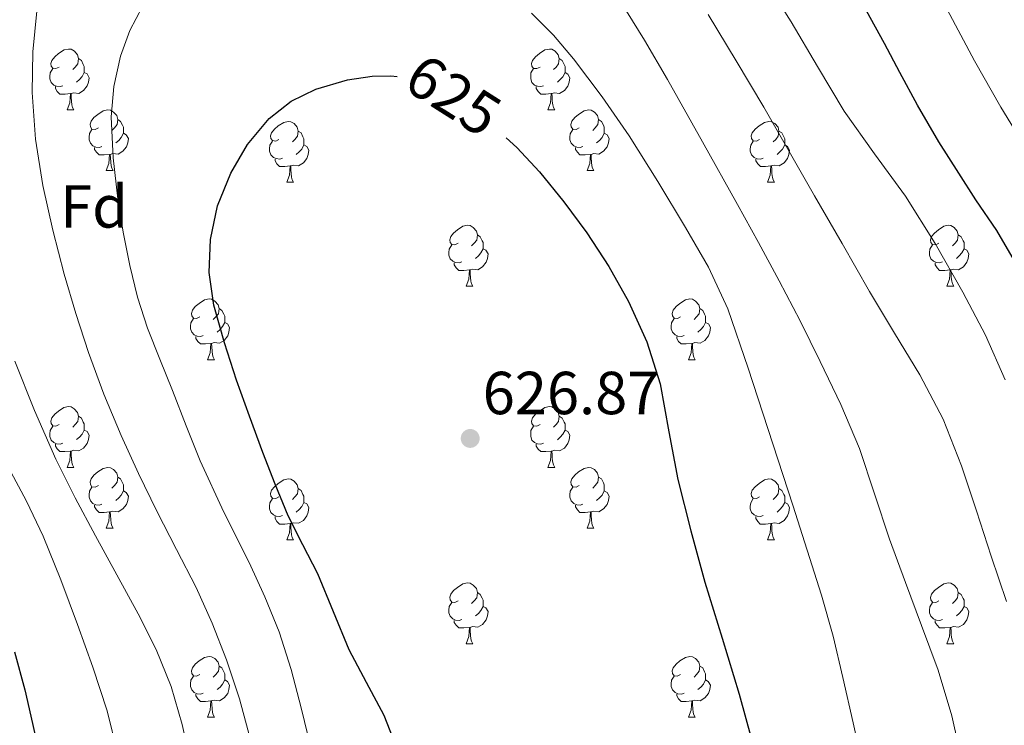
# Model space of a CAD drawing. Units: metres. Extents: x 585688 to 590181, y 4760964 to 4763991.
# Drawn here: x 586982 to 587144, y 4763264 to 4763380 of the extents above; entities that cross this region are included whole.
import ezdxf
from ezdxf.enums import TextEntityAlignment as Align

# ---------------------------------------------------------------- set-up
doc = ezdxf.new("R2010")
doc.units = ezdxf.units.M
doc.header["$MEASUREMENT"] = 0
for name, color, linetype, lineweight in [('Nivel 36', 7, 'Continuous', 0), ('Nivel 37', 7, 'Continuous', 0), ('Nivel 4', 7, 'Continuous', 0), ('Nivel 41', 7, 'Continuous', 0), ('Nivel 5', 7, 'Continuous', 0), ('Nivel 61', 7, 'Continuous', 0), ('Nivel 7', 7, 'Continuous', 0)]:
    doc.layers.add(name, color=color, linetype=linetype, lineweight=lineweight)
doc.styles.add('Style-arial', font='arial.shx', dxfattribs={"bigfont": 'arialbig.shx'})
doc.styles.add('Style-Helvetica-Narrow-Oblique', font='txt')

# ---------------------------------------------------------------- blocks, each defined once
blk = doc.blocks.new('5PATER')
at = {"layer": 'Nivel 7', "linetype": 'Continuous', "lineweight": 0}
h = blk.add_hatch(color=250, dxfattribs=at)
edge = h.paths.add_edge_path()
edge.add_ellipse((0, 0), major_axis=(-11, -11.1), ratio=0.999422, start_angle=0, end_angle=360)

msp = doc.modelspace()

# ---------------------------------------------------------------- linework, layer by layer
at = {"layer": 'Nivel 36', "color": 92, "linetype": 'Continuous', "lineweight": 0}
for p, q in [((586989.84, 4763365.09, 0.01), (586990.97, 4763365.09, 0.01)), ((587069.17, 4763365.09, 0.01), (587070.29, 4763365.09, 0.01)), ((586996.31, 4763355.05, 0.01), (586997.44, 4763355.05, 0.01)), ((587075.64, 4763355.05, 0.01), (587076.77, 4763355.05, 0.01)), ((587026.09, 4763353.15, 0.01), (587027.21, 4763353.15, 0.01)), ((587105.41, 4763353.14, 0.01), (587106.54, 4763353.14, 0.01)), ((587055.66, 4763336, 0.01), (587056.79, 4763336, 0.01)), ((587134.99, 4763336, 0.01), (587136.12, 4763336, 0.01)), ((587013.03, 4763323.86, 0.01), (587014.15, 4763323.86, 0.01)), ((587092.35, 4763323.86, 0.01), (587093.48, 4763323.86, 0.01)), ((586989.84, 4763306.09, 0.01), (586990.97, 4763306.09, 0.01)), ((587069.17, 4763306.09, 0.01), (587070.29, 4763306.09, 0.01)), ((586996.31, 4763296.06, 0.01), (586997.44, 4763296.06, 0.01)), ((587075.64, 4763296.06, 0.01), (587076.77, 4763296.06, 0.01)), ((587026.09, 4763294.15, 0.01), (587027.21, 4763294.15, 0.01)), ((587105.41, 4763294.15, 0.01), (587106.54, 4763294.15, 0.01)), ((587055.66, 4763277.01, 0.01), (587056.79, 4763277.01, 0.01)), ((587134.99, 4763277.01, 0.01), (587136.12, 4763277.01, 0.01)), ((587013.03, 4763264.87, 0.01), (587014.15, 4763264.87, 0.01)), ((587092.35, 4763264.87, 0.01), (587093.48, 4763264.87, 0.01))]:
    msp.add_line(p, q, dxfattribs=at)
at = {"layer": 'Nivel 36', "color": 92, "linetype": 'Continuous', "lineweight": 0, "elevation": 0.01, "flags": 128}
for points in [[(586988.54, 4763372.15), (586988.01, 4763371.88), (586987.48, 4763371.94), (586987.22, 4763372.31), (586987.16, 4763372.73), (586987.32, 4763373.25), (586987.8, 4763373.85), (586988.44, 4763374.38), (586989.34, 4763374.96), (586990.08, 4763375.12), (586990.51, 4763375.07), (586991.04, 4763374.75), (586991.57, 4763374.17), (586991.73, 4763373.53), (586991.62, 4763372.68), (586991.19, 4763372.15), (586990.77, 4763371.72)], [(587067.87, 4763372.15), (587067.34, 4763371.88), (587066.81, 4763371.93), (587066.54, 4763372.31), (587066.49, 4763372.73), (587066.65, 4763373.25), (587067.13, 4763373.85), (587067.76, 4763374.37), (587068.66, 4763374.96), (587069.41, 4763375.12), (587069.83, 4763375.07), (587070.36, 4763374.75), (587070.89, 4763374.17), (587071.05, 4763373.53), (587070.94, 4763372.67), (587070.52, 4763372.15), (587070.1, 4763371.72)], [(586991.73, 4763373.53), (586992.2, 4763373.21), (586992.52, 4763372.57), (586992.68, 4763372.25), (586992.68, 4763371.67), (586992.68, 4763371.25), (586992.31, 4763370.56), (586991.89, 4763370.08), (586991.41, 4763369.66)], [(587071.05, 4763373.53), (587071.53, 4763373.21), (587071.84, 4763372.57), (587072, 4763372.25), (587072, 4763371.67), (587072, 4763371.25), (587071.63, 4763370.55), (587071.21, 4763370.07), (587070.73, 4763369.65)], [(586989.13, 4763369.07), (586988.7, 4763368.91), (586988.12, 4763368.97), (586987.64, 4763369.18), (586987.22, 4763369.6), (586987, 4763370.19), (586987, 4763370.61), (586987.06, 4763371.19), (586987.48, 4763371.88)], [(586992.68, 4763371.25), (586993.13, 4763371), (586993.48, 4763370.38), (586993.37, 4763369.66), (586993.16, 4763369.02), (586992.57, 4763368.28), (586991.78, 4763367.8), (586990.93, 4763367.9), (586990.5, 4763367.77)], [(587068.45, 4763369.07), (587068.03, 4763368.91), (587067.44, 4763368.97), (587066.97, 4763369.17), (587066.54, 4763369.6), (587066.33, 4763370.19), (587066.33, 4763370.61), (587066.38, 4763371.19), (587066.81, 4763371.88)], [(587072, 4763371.25), (587072.46, 4763370.99), (587072.8, 4763370.38), (587072.69, 4763369.65), (587072.48, 4763369.01), (587071.9, 4763368.27), (587071.1, 4763367.79), (587070.25, 4763367.9), (587069.82, 4763367.77)], [(586990.39, 4763367.77), (586989.5, 4763367.69), (586988.65, 4763367.69), (586988.23, 4763368.12), (586987.91, 4763368.59), (586987.91, 4763368.91)], [(586989.84, 4763365.09), (586990.28, 4763366.25), (586990.39, 4763367.77), (586990.5, 4763367.77), (586990.53, 4763367.19), (586990.57, 4763366.5), (586990.64, 4763365.89), (586990.75, 4763365.49), (586990.97, 4763365.09)], [(587069.71, 4763367.77), (587068.82, 4763367.69), (587067.98, 4763367.69), (587067.55, 4763368.11), (587067.23, 4763368.59), (587067.23, 4763368.91)], [(587069.17, 4763365.09), (587069.6, 4763366.25), (587069.71, 4763367.77), (587069.82, 4763367.77), (587069.86, 4763367.19), (587069.89, 4763366.5), (587069.96, 4763365.89), (587070.08, 4763365.49), (587070.29, 4763365.09)], [(586995.01, 4763362.11), (586994.49, 4763361.85), (586993.95, 4763361.9), (586993.69, 4763362.27), (586993.63, 4763362.7), (586993.79, 4763363.22), (586994.27, 4763363.81), (586994.91, 4763364.34), (586995.81, 4763364.93), (586996.56, 4763365.09), (586996.98, 4763365.03), (586997.51, 4763364.72), (586998.04, 4763364.13), (586998.2, 4763363.49), (586998.09, 4763362.64), (586997.67, 4763362.11), (586997.25, 4763361.69)], [(587074.34, 4763362.11), (587073.81, 4763361.85), (587073.28, 4763361.9), (587073.02, 4763362.27), (587072.96, 4763362.69), (587073.12, 4763363.21), (587073.6, 4763363.81), (587074.24, 4763364.34), (587075.14, 4763364.93), (587075.88, 4763365.09), (587076.31, 4763365.03), (587076.84, 4763364.71), (587077.37, 4763364.13), (587077.53, 4763363.49), (587077.42, 4763362.64), (587076.99, 4763362.11), (587076.57, 4763361.69)], [(586998.2, 4763363.49), (586998.67, 4763363.18), (586998.99, 4763362.54), (586999.15, 4763362.22), (586999.15, 4763361.64), (586999.15, 4763361.21), (586998.78, 4763360.52), (586998.36, 4763360.04), (586997.88, 4763359.62)], [(587024.79, 4763360.21), (587024.26, 4763359.94), (587023.73, 4763360), (587023.46, 4763360.37), (587023.41, 4763360.79), (587023.57, 4763361.31), (587024.05, 4763361.91), (587024.68, 4763362.44), (587025.58, 4763363.02), (587026.33, 4763363.18), (587026.75, 4763363.13), (587027.28, 4763362.81), (587027.81, 4763362.23), (587027.97, 4763361.59), (587027.86, 4763360.74), (587027.44, 4763360.21), (587027.02, 4763359.78)], [(587077.53, 4763363.49), (587078, 4763363.17), (587078.32, 4763362.53), (587078.48, 4763362.21), (587078.48, 4763361.63), (587078.48, 4763361.21), (587078.11, 4763360.52), (587077.69, 4763360.04), (587077.21, 4763359.62)], [(587104.11, 4763360.2), (587103.59, 4763359.94), (587103.05, 4763359.99), (587102.79, 4763360.36), (587102.73, 4763360.79), (587102.89, 4763361.31), (587103.37, 4763361.9), (587104.01, 4763362.43), (587104.91, 4763363.02), (587105.65, 4763363.18), (587106.08, 4763363.12), (587106.61, 4763362.81), (587107.14, 4763362.22), (587107.3, 4763361.58), (587107.19, 4763360.73), (587106.77, 4763360.2), (587106.35, 4763359.78)], [(586995.6, 4763359.03), (586995.17, 4763358.87), (586994.59, 4763358.93), (586994.11, 4763359.14), (586993.69, 4763359.57), (586993.47, 4763360.15), (586993.47, 4763360.57), (586993.53, 4763361.16), (586993.95, 4763361.85)], [(586999.15, 4763361.21), (586999.61, 4763360.96), (586999.95, 4763360.35), (586999.84, 4763359.62), (586999.63, 4763358.98), (586999.05, 4763358.24), (586998.25, 4763357.76), (586997.4, 4763357.87), (586996.97, 4763357.74)], [(587027.97, 4763361.59), (587028.45, 4763361.27), (587028.76, 4763360.63), (587028.92, 4763360.31), (587028.92, 4763359.73), (587028.92, 4763359.31), (587028.55, 4763358.62), (587028.13, 4763358.14), (587027.65, 4763357.72)], [(587074.93, 4763359.03), (587074.5, 4763358.87), (587073.92, 4763358.93), (587073.44, 4763359.14), (587073.02, 4763359.57), (587072.8, 4763360.15), (587072.8, 4763360.57), (587072.86, 4763361.15), (587073.28, 4763361.85)], [(587078.48, 4763361.21), (587078.93, 4763360.96), (587079.28, 4763360.35), (587079.17, 4763359.62), (587078.96, 4763358.98), (587078.37, 4763358.24), (587077.58, 4763357.76), (587076.73, 4763357.87), (587076.3, 4763357.73)], [(587107.3, 4763361.58), (587107.77, 4763361.27), (587108.09, 4763360.63), (587108.25, 4763360.31), (587108.25, 4763359.73), (587108.25, 4763359.3), (587107.88, 4763358.61), (587107.46, 4763358.13), (587106.98, 4763357.71)], [(587025.37, 4763357.13), (587024.95, 4763356.97), (587024.36, 4763357.03), (587023.89, 4763357.24), (587023.46, 4763357.66), (587023.25, 4763358.25), (587023.25, 4763358.67), (587023.3, 4763359.25), (587023.73, 4763359.94)], [(587028.92, 4763359.31), (587029.38, 4763359.06), (587029.72, 4763358.44), (587029.61, 4763357.72), (587029.4, 4763357.08), (587028.82, 4763356.34), (587028.02, 4763355.86), (587027.17, 4763355.96), (587026.74, 4763355.83)], [(587104.7, 4763357.12), (587104.27, 4763356.96), (587103.69, 4763357.02), (587103.21, 4763357.23), (587102.79, 4763357.66), (587102.57, 4763358.24), (587102.57, 4763358.66), (587102.63, 4763359.25), (587103.05, 4763359.94)], [(586996.86, 4763357.74), (586995.97, 4763357.65), (586995.13, 4763357.65), (586994.7, 4763358.08), (586994.38, 4763358.56), (586994.38, 4763358.87)], [(586996.31, 4763355.05), (586996.75, 4763356.21), (586996.86, 4763357.74), (586996.97, 4763357.74), (586997.01, 4763357.15), (586997.04, 4763356.47), (586997.11, 4763355.85), (586997.23, 4763355.45), (586997.44, 4763355.05)], [(587076.19, 4763357.73), (587075.3, 4763357.65), (587074.45, 4763357.65), (587074.03, 4763358.08), (587073.71, 4763358.55), (587073.71, 4763358.87)], [(587075.64, 4763355.05), (587076.08, 4763356.21), (587076.19, 4763357.73), (587076.3, 4763357.73), (587076.33, 4763357.15), (587076.37, 4763356.47), (587076.44, 4763355.85), (587076.55, 4763355.45), (587076.77, 4763355.05)], [(587108.25, 4763359.3), (587108.71, 4763359.05), (587109.05, 4763358.44), (587108.94, 4763357.71), (587108.73, 4763357.07), (587108.15, 4763356.33), (587107.35, 4763355.85), (587106.5, 4763355.96), (587106.07, 4763355.83)], [(587026.63, 4763355.83), (587025.74, 4763355.75), (587024.9, 4763355.75), (587024.47, 4763356.18), (587024.15, 4763356.65), (587024.15, 4763356.97)], [(587105.96, 4763355.83), (587105.07, 4763355.74), (587104.23, 4763355.74), (587103.8, 4763356.17), (587103.48, 4763356.65), (587103.48, 4763356.96)], [(587026.09, 4763353.15), (587026.52, 4763354.31), (587026.63, 4763355.83), (587026.74, 4763355.83), (587026.78, 4763355.25), (587026.81, 4763354.56), (587026.88, 4763353.95), (587027, 4763353.55), (587027.21, 4763353.15)], [(587105.41, 4763353.14), (587105.85, 4763354.3), (587105.96, 4763355.83), (587106.07, 4763355.83), (587106.11, 4763355.24), (587106.14, 4763354.56), (587106.21, 4763353.94), (587106.32, 4763353.54), (587106.54, 4763353.14)], [(587054.36, 4763343.06), (587053.83, 4763342.8), (587053.3, 4763342.85), (587053.04, 4763343.22), (587052.98, 4763343.65), (587053.14, 4763344.17), (587053.62, 4763344.76), (587054.26, 4763345.29), (587055.16, 4763345.88), (587055.9, 4763346.04), (587056.33, 4763345.98), (587056.86, 4763345.67), (587057.39, 4763345.08), (587057.55, 4763344.44), (587057.44, 4763343.59), (587057.01, 4763343.06), (587056.59, 4763342.64)], [(587133.69, 4763343.06), (587133.16, 4763342.8), (587132.63, 4763342.85), (587132.37, 4763343.22), (587132.31, 4763343.65), (587132.47, 4763344.17), (587132.95, 4763344.76), (587133.59, 4763345.29), (587134.49, 4763345.88), (587135.23, 4763346.04), (587135.66, 4763345.98), (587136.19, 4763345.67), (587136.72, 4763345.08), (587136.88, 4763344.44), (587136.77, 4763343.59), (587136.34, 4763343.06), (587135.92, 4763342.64)], [(587057.55, 4763344.44), (587058.02, 4763344.13), (587058.34, 4763343.49), (587058.5, 4763343.17), (587058.5, 4763342.59), (587058.5, 4763342.16), (587058.13, 4763341.47), (587057.71, 4763340.99), (587057.23, 4763340.57)], [(587136.88, 4763344.44), (587137.35, 4763344.13), (587137.67, 4763343.49), (587137.83, 4763343.17), (587137.83, 4763342.59), (587137.83, 4763342.16), (587137.46, 4763341.47), (587137.04, 4763340.99), (587136.56, 4763340.57)], [(587054.95, 4763339.98), (587054.52, 4763339.82), (587053.94, 4763339.88), (587053.46, 4763340.09), (587053.04, 4763340.52), (587052.82, 4763341.1), (587052.82, 4763341.52), (587052.88, 4763342.11), (587053.3, 4763342.8)], [(587058.5, 4763342.16), (587058.95, 4763341.91), (587059.3, 4763341.3), (587059.19, 4763340.57), (587058.98, 4763339.93), (587058.39, 4763339.19), (587057.6, 4763338.71), (587056.75, 4763338.82), (587056.32, 4763338.69)], [(587134.28, 4763339.98), (587133.85, 4763339.82), (587133.27, 4763339.88), (587132.79, 4763340.09), (587132.37, 4763340.52), (587132.15, 4763341.1), (587132.15, 4763341.52), (587132.21, 4763342.11), (587132.63, 4763342.8)], [(587137.83, 4763342.16), (587138.28, 4763341.91), (587138.63, 4763341.3), (587138.52, 4763340.57), (587138.31, 4763339.93), (587137.72, 4763339.19), (587136.93, 4763338.71), (587136.08, 4763338.82), (587135.65, 4763338.69)], [(587056.21, 4763338.69), (587055.32, 4763338.6), (587054.47, 4763338.6), (587054.05, 4763339.03), (587053.73, 4763339.51), (587053.73, 4763339.82)], [(587135.54, 4763338.69), (587134.65, 4763338.6), (587133.8, 4763338.6), (587133.38, 4763339.03), (587133.06, 4763339.51), (587133.06, 4763339.82)], [(587055.66, 4763336), (587056.1, 4763337.16), (587056.21, 4763338.69), (587056.32, 4763338.69), (587056.35, 4763338.1), (587056.39, 4763337.42), (587056.46, 4763336.8), (587056.57, 4763336.4), (587056.79, 4763336)], [(587134.99, 4763336), (587135.43, 4763337.16), (587135.54, 4763338.69), (587135.65, 4763338.69), (587135.68, 4763338.1), (587135.72, 4763337.42), (587135.79, 4763336.8), (587135.9, 4763336.4), (587136.12, 4763336)], [(587011.73, 4763330.92), (587011.2, 4763330.66), (587010.67, 4763330.71), (587010.4, 4763331.08), (587010.35, 4763331.51), (587010.51, 4763332.03), (587010.99, 4763332.62), (587011.62, 4763333.15), (587012.52, 4763333.74), (587013.27, 4763333.9), (587013.69, 4763333.84), (587014.22, 4763333.53), (587014.75, 4763332.94), (587014.91, 4763332.3), (587014.8, 4763331.45), (587014.38, 4763330.92), (587013.96, 4763330.5)], [(587091.05, 4763330.92), (587090.53, 4763330.66), (587089.99, 4763330.71), (587089.73, 4763331.08), (587089.67, 4763331.51), (587089.83, 4763332.03), (587090.31, 4763332.62), (587090.95, 4763333.15), (587091.85, 4763333.74), (587092.59, 4763333.9), (587093.02, 4763333.84), (587093.55, 4763333.53), (587094.08, 4763332.94), (587094.24, 4763332.3), (587094.13, 4763331.45), (587093.71, 4763330.92), (587093.29, 4763330.5)], [(587014.91, 4763332.3), (587015.39, 4763331.99), (587015.7, 4763331.35), (587015.86, 4763331.03), (587015.86, 4763330.45), (587015.86, 4763330.02), (587015.49, 4763329.33), (587015.07, 4763328.85), (587014.59, 4763328.43)], [(587094.24, 4763332.3), (587094.71, 4763331.99), (587095.03, 4763331.35), (587095.19, 4763331.03), (587095.19, 4763330.45), (587095.19, 4763330.02), (587094.82, 4763329.33), (587094.4, 4763328.85), (587093.92, 4763328.43)], [(587012.31, 4763327.84), (587011.89, 4763327.68), (587011.3, 4763327.74), (587010.83, 4763327.95), (587010.4, 4763328.38), (587010.19, 4763328.96), (587010.19, 4763329.38), (587010.24, 4763329.97), (587010.67, 4763330.66)], [(587091.64, 4763327.84), (587091.21, 4763327.68), (587090.63, 4763327.74), (587090.15, 4763327.95), (587089.73, 4763328.38), (587089.51, 4763328.96), (587089.51, 4763329.38), (587089.57, 4763329.97), (587089.99, 4763330.66)], [(587015.86, 4763330.02), (587016.32, 4763329.77), (587016.66, 4763329.16), (587016.55, 4763328.43), (587016.34, 4763327.79), (587015.76, 4763327.05), (587014.96, 4763326.57), (587014.11, 4763326.68), (587013.68, 4763326.55)], [(587095.19, 4763330.02), (587095.65, 4763329.77), (587095.99, 4763329.16), (587095.88, 4763328.43), (587095.67, 4763327.79), (587095.09, 4763327.05), (587094.29, 4763326.57), (587093.44, 4763326.68), (587093.01, 4763326.55)], [(587013.57, 4763326.55), (587012.68, 4763326.46), (587011.84, 4763326.46), (587011.41, 4763326.89), (587011.09, 4763327.37), (587011.09, 4763327.68)], [(587092.9, 4763326.55), (587092.01, 4763326.46), (587091.17, 4763326.46), (587090.74, 4763326.89), (587090.42, 4763327.37), (587090.42, 4763327.68)], [(587013.03, 4763323.86), (587013.46, 4763325.02), (587013.57, 4763326.55), (587013.68, 4763326.55), (587013.72, 4763325.96), (587013.75, 4763325.28), (587013.82, 4763324.66), (587013.94, 4763324.26), (587014.15, 4763323.86)], [(587092.35, 4763323.86), (587092.79, 4763325.02), (587092.9, 4763326.55), (587093.01, 4763326.55), (587093.05, 4763325.96), (587093.08, 4763325.28), (587093.15, 4763324.66), (587093.27, 4763324.26), (587093.48, 4763323.86)], [(586988.54, 4763313.15), (586988.01, 4763312.89), (586987.48, 4763312.95), (586987.21, 4763313.31), (586987.16, 4763313.74), (586987.32, 4763314.26), (586987.8, 4763314.85), (586988.43, 4763315.39), (586989.33, 4763315.97), (586990.08, 4763316.13), (586990.51, 4763316.07), (586991.03, 4763315.76), (586991.57, 4763315.17), (586991.73, 4763314.53), (586991.61, 4763313.69), (586991.19, 4763313.15), (586990.77, 4763312.73)], [(587067.87, 4763313.15), (587067.34, 4763312.89), (587066.81, 4763312.94), (587066.54, 4763313.31), (587066.49, 4763313.74), (587066.65, 4763314.26), (587067.13, 4763314.85), (587067.76, 4763315.38), (587068.66, 4763315.97), (587069.41, 4763316.13), (587069.83, 4763316.07), (587070.36, 4763315.76), (587070.89, 4763315.17), (587071.05, 4763314.53), (587070.94, 4763313.68), (587070.52, 4763313.15), (587070.1, 4763312.73)], [(586991.73, 4763314.53), (586992.2, 4763314.22), (586992.51, 4763313.58), (586992.67, 4763313.26), (586992.67, 4763312.68), (586992.67, 4763312.25), (586992.31, 4763311.57), (586991.89, 4763311.09), (586991.41, 4763310.67)], [(587071.05, 4763314.53), (587071.53, 4763314.22), (587071.84, 4763313.58), (587072, 4763313.26), (587072, 4763312.68), (587072, 4763312.25), (587071.63, 4763311.56), (587071.21, 4763311.08), (587070.73, 4763310.66)], [(586989.13, 4763310.07), (586988.7, 4763309.91), (586988.11, 4763309.97), (586987.64, 4763310.19), (586987.21, 4763310.61), (586987, 4763311.19), (586987, 4763311.61), (586987.05, 4763312.2), (586987.48, 4763312.89)], [(586992.67, 4763312.25), (586993.13, 4763312.01), (586993.47, 4763311.39), (586993.37, 4763310.67), (586993.15, 4763310.03), (586992.57, 4763309.29), (586991.77, 4763308.81), (586990.93, 4763308.91), (586990.49, 4763308.78)], [(587068.45, 4763310.07), (587068.03, 4763309.91), (587067.44, 4763309.97), (587066.97, 4763310.18), (587066.54, 4763310.61), (587066.33, 4763311.19), (587066.33, 4763311.61), (587066.38, 4763312.2), (587066.81, 4763312.89)], [(587072, 4763312.25), (587072.46, 4763312), (587072.8, 4763311.39), (587072.69, 4763310.66), (587072.48, 4763310.02), (587071.9, 4763309.28), (587071.1, 4763308.8), (587070.25, 4763308.91), (587069.82, 4763308.78)], [(586990.39, 4763308.78), (586989.49, 4763308.69), (586988.65, 4763308.69), (586988.23, 4763309.13), (586987.91, 4763309.6), (586987.91, 4763309.91)], [(587069.71, 4763308.78), (587068.82, 4763308.69), (587067.98, 4763308.69), (587067.55, 4763309.12), (587067.23, 4763309.6), (587067.23, 4763309.91)], [(586989.84, 4763306.09), (586990.27, 4763307.25), (586990.39, 4763308.78), (586990.49, 4763308.78), (586990.53, 4763308.19), (586990.57, 4763307.51), (586990.63, 4763306.89), (586990.75, 4763306.49), (586990.97, 4763306.09)], [(587069.17, 4763306.09), (587069.6, 4763307.25), (587069.71, 4763308.78), (587069.82, 4763308.78), (587069.86, 4763308.19), (587069.89, 4763307.51), (587069.96, 4763306.89), (587070.08, 4763306.49), (587070.29, 4763306.09)], [(586995.01, 4763303.12), (586994.49, 4763302.85), (586993.95, 4763302.91), (586993.69, 4763303.28), (586993.63, 4763303.71), (586993.79, 4763304.23), (586994.27, 4763304.82), (586994.91, 4763305.35), (586995.81, 4763305.93), (586996.55, 4763306.09), (586996.98, 4763306.04), (586997.51, 4763305.73), (586998.04, 4763305.14), (586998.2, 4763304.5), (586998.09, 4763303.65), (586997.67, 4763303.12), (586997.25, 4763302.69)], [(587074.34, 4763303.12), (587073.81, 4763302.85), (587073.28, 4763302.91), (587073.02, 4763303.28), (587072.96, 4763303.7), (587073.12, 4763304.22), (587073.6, 4763304.82), (587074.24, 4763305.35), (587075.14, 4763305.93), (587075.88, 4763306.09), (587076.31, 4763306.04), (587076.84, 4763305.72), (587077.37, 4763305.14), (587077.53, 4763304.5), (587077.42, 4763303.65), (587076.99, 4763303.12), (587076.57, 4763302.69)], [(586998.2, 4763304.5), (586998.67, 4763304.19), (586998.99, 4763303.55), (586999.15, 4763303.23), (586999.15, 4763302.65), (586999.15, 4763302.22), (586998.78, 4763301.53), (586998.36, 4763301.05), (586997.88, 4763300.63)], [(587024.79, 4763301.21), (587024.26, 4763300.95), (587023.73, 4763301.01), (587023.46, 4763301.37), (587023.41, 4763301.8), (587023.57, 4763302.32), (587024.05, 4763302.91), (587024.68, 4763303.44), (587025.58, 4763304.03), (587026.33, 4763304.19), (587026.75, 4763304.13), (587027.28, 4763303.82), (587027.81, 4763303.23), (587027.97, 4763302.59), (587027.86, 4763301.74), (587027.44, 4763301.21), (587027.02, 4763300.79)], [(587077.53, 4763304.5), (587078, 4763304.18), (587078.32, 4763303.54), (587078.48, 4763303.22), (587078.48, 4763302.64), (587078.48, 4763302.22), (587078.11, 4763301.53), (587077.69, 4763301.05), (587077.21, 4763300.63)], [(587104.11, 4763301.21), (587103.58, 4763300.95), (587103.05, 4763301), (587102.79, 4763301.37), (587102.73, 4763301.8), (587102.89, 4763302.32), (587103.37, 4763302.91), (587104.01, 4763303.44), (587104.91, 4763304.03), (587105.65, 4763304.19), (587106.08, 4763304.13), (587106.61, 4763303.82), (587107.14, 4763303.23), (587107.3, 4763302.59), (587107.19, 4763301.74), (587106.76, 4763301.21), (587106.34, 4763300.79)], [(586995.6, 4763300.04), (586995.17, 4763299.88), (586994.59, 4763299.94), (586994.11, 4763300.15), (586993.69, 4763300.57), (586993.47, 4763301.16), (586993.47, 4763301.58), (586993.53, 4763302.17), (586993.95, 4763302.85)], [(587027.97, 4763302.59), (587028.45, 4763302.28), (587028.76, 4763301.64), (587028.92, 4763301.32), (587028.92, 4763300.74), (587028.92, 4763300.31), (587028.55, 4763299.62), (587028.13, 4763299.14), (587027.65, 4763298.72)], [(587074.93, 4763300.04), (587074.5, 4763299.88), (587073.92, 4763299.94), (587073.44, 4763300.15), (587073.02, 4763300.57), (587072.8, 4763301.16), (587072.8, 4763301.58), (587072.86, 4763302.16), (587073.28, 4763302.85)], [(587107.3, 4763302.59), (587107.77, 4763302.28), (587108.09, 4763301.64), (587108.25, 4763301.32), (587108.25, 4763300.74), (587108.25, 4763300.31), (587107.88, 4763299.62), (587107.46, 4763299.14), (587106.98, 4763298.72)], [(586999.15, 4763302.22), (586999.61, 4763301.97), (586999.95, 4763301.35), (586999.84, 4763300.63), (586999.63, 4763299.99), (586999.05, 4763299.25), (586998.25, 4763298.77), (586997.4, 4763298.87), (586996.97, 4763298.75)], [(587025.37, 4763298.13), (587024.95, 4763297.97), (587024.36, 4763298.03), (587023.89, 4763298.25), (587023.46, 4763298.67), (587023.25, 4763299.25), (587023.25, 4763299.67), (587023.3, 4763300.26), (587023.73, 4763300.95)], [(587078.48, 4763302.22), (587078.93, 4763301.97), (587079.28, 4763301.35), (587079.17, 4763300.63), (587078.96, 4763299.99), (587078.37, 4763299.25), (587077.58, 4763298.77), (587076.73, 4763298.87), (587076.3, 4763298.74)], [(587104.7, 4763298.13), (587104.27, 4763297.97), (587103.69, 4763298.03), (587103.21, 4763298.24), (587102.79, 4763298.67), (587102.57, 4763299.25), (587102.57, 4763299.67), (587102.63, 4763300.26), (587103.05, 4763300.95)], [(586996.86, 4763298.75), (586995.97, 4763298.66), (586995.13, 4763298.66), (586994.7, 4763299.09), (586994.38, 4763299.57), (586994.38, 4763299.88)], [(587028.92, 4763300.31), (587029.38, 4763300.06), (587029.72, 4763299.45), (587029.61, 4763298.72), (587029.4, 4763298.08), (587028.82, 4763297.34), (587028.02, 4763296.87), (587027.17, 4763296.97), (587026.74, 4763296.84)], [(587076.19, 4763298.74), (587075.3, 4763298.66), (587074.45, 4763298.66), (587074.03, 4763299.09), (587073.71, 4763299.56), (587073.71, 4763299.88)], [(587108.25, 4763300.31), (587108.7, 4763300.06), (587109.05, 4763299.45), (587108.94, 4763298.72), (587108.73, 4763298.08), (587108.14, 4763297.34), (587107.35, 4763296.86), (587106.5, 4763296.97), (587106.07, 4763296.84)], [(586996.31, 4763296.06), (586996.75, 4763297.22), (586996.86, 4763298.75), (586996.97, 4763298.75), (586997.01, 4763298.16), (586997.04, 4763297.47), (586997.11, 4763296.86), (586997.23, 4763296.46), (586997.44, 4763296.06)], [(587026.63, 4763296.84), (587025.74, 4763296.75), (587024.9, 4763296.75), (587024.47, 4763297.19), (587024.15, 4763297.66), (587024.15, 4763297.97)], [(587075.64, 4763296.06), (587076.08, 4763297.22), (587076.19, 4763298.74), (587076.3, 4763298.74), (587076.33, 4763298.16), (587076.37, 4763297.47), (587076.44, 4763296.86), (587076.55, 4763296.46), (587076.77, 4763296.06)], [(587105.96, 4763296.84), (587105.07, 4763296.75), (587104.22, 4763296.75), (587103.8, 4763297.18), (587103.48, 4763297.66), (587103.48, 4763297.97)], [(587026.09, 4763294.15), (587026.52, 4763295.31), (587026.63, 4763296.84), (587026.74, 4763296.84), (587026.78, 4763296.25), (587026.81, 4763295.57), (587026.88, 4763294.95), (587027, 4763294.55), (587027.21, 4763294.15)], [(587105.41, 4763294.15), (587105.85, 4763295.31), (587105.96, 4763296.84), (587106.07, 4763296.84), (587106.1, 4763296.25), (587106.14, 4763295.57), (587106.21, 4763294.95), (587106.32, 4763294.55), (587106.54, 4763294.15)], [(587054.36, 4763284.07), (587053.83, 4763283.81), (587053.3, 4763283.86), (587053.04, 4763284.23), (587052.98, 4763284.66), (587053.14, 4763285.18), (587053.62, 4763285.77), (587054.26, 4763286.3), (587055.16, 4763286.89), (587055.9, 4763287.05), (587056.33, 4763286.99), (587056.86, 4763286.68), (587057.39, 4763286.09), (587057.55, 4763285.45), (587057.44, 4763284.6), (587057.01, 4763284.07), (587056.59, 4763283.65)], [(587133.69, 4763284.07), (587133.16, 4763283.81), (587132.63, 4763283.86), (587132.37, 4763284.23), (587132.31, 4763284.65), (587132.47, 4763285.17), (587132.95, 4763285.77), (587133.59, 4763286.3), (587134.49, 4763286.89), (587135.23, 4763287.05), (587135.66, 4763286.99), (587136.19, 4763286.67), (587136.72, 4763286.09), (587136.88, 4763285.45), (587136.77, 4763284.6), (587136.34, 4763284.07), (587135.92, 4763283.65)], [(587057.55, 4763285.45), (587058.02, 4763285.14), (587058.34, 4763284.5), (587058.5, 4763284.18), (587058.5, 4763283.6), (587058.5, 4763283.17), (587058.13, 4763282.48), (587057.71, 4763282), (587057.23, 4763281.58)], [(587136.88, 4763285.45), (587137.35, 4763285.13), (587137.67, 4763284.49), (587137.83, 4763284.17), (587137.83, 4763283.59), (587137.83, 4763283.17), (587137.46, 4763282.48), (587137.04, 4763282), (587136.56, 4763281.58)], [(587054.95, 4763280.99), (587054.52, 4763280.83), (587053.94, 4763280.89), (587053.46, 4763281.1), (587053.04, 4763281.53), (587052.82, 4763282.11), (587052.82, 4763282.53), (587052.88, 4763283.12), (587053.3, 4763283.81)], [(587058.5, 4763283.17), (587058.95, 4763282.92), (587059.3, 4763282.31), (587059.19, 4763281.58), (587058.98, 4763280.94), (587058.39, 4763280.2), (587057.6, 4763279.72), (587056.75, 4763279.83), (587056.32, 4763279.7)], [(587134.28, 4763280.99), (587133.85, 4763280.83), (587133.27, 4763280.89), (587132.79, 4763281.1), (587132.37, 4763281.53), (587132.15, 4763282.11), (587132.15, 4763282.53), (587132.21, 4763283.11), (587132.63, 4763283.81)], [(587137.83, 4763283.17), (587138.28, 4763282.92), (587138.63, 4763282.31), (587138.52, 4763281.58), (587138.31, 4763280.94), (587137.72, 4763280.2), (587136.93, 4763279.72), (587136.08, 4763279.83), (587135.65, 4763279.69)], [(587056.21, 4763279.7), (587055.32, 4763279.61), (587054.47, 4763279.61), (587054.05, 4763280.04), (587053.73, 4763280.52), (587053.73, 4763280.83)], [(587055.66, 4763277.01), (587056.1, 4763278.17), (587056.21, 4763279.7), (587056.32, 4763279.7), (587056.35, 4763279.11), (587056.39, 4763278.43), (587056.46, 4763277.81), (587056.57, 4763277.41), (587056.79, 4763277.01)], [(587135.54, 4763279.69), (587134.65, 4763279.61), (587133.8, 4763279.61), (587133.38, 4763280.04), (587133.06, 4763280.51), (587133.06, 4763280.83)], [(587134.99, 4763277.01), (587135.43, 4763278.17), (587135.54, 4763279.69), (587135.65, 4763279.69), (587135.68, 4763279.11), (587135.72, 4763278.43), (587135.79, 4763277.81), (587135.9, 4763277.41), (587136.12, 4763277.01)], [(587011.73, 4763271.93), (587011.2, 4763271.67), (587010.67, 4763271.72), (587010.4, 4763272.09), (587010.35, 4763272.52), (587010.51, 4763273.04), (587010.99, 4763273.63), (587011.62, 4763274.16), (587012.52, 4763274.75), (587013.27, 4763274.91), (587013.69, 4763274.85), (587014.22, 4763274.54), (587014.75, 4763273.95), (587014.91, 4763273.31), (587014.8, 4763272.46), (587014.38, 4763271.93), (587013.96, 4763271.51)], [(587091.05, 4763271.93), (587090.52, 4763271.67), (587089.99, 4763271.72), (587089.73, 4763272.09), (587089.67, 4763272.52), (587089.83, 4763273.04), (587090.31, 4763273.63), (587090.95, 4763274.16), (587091.85, 4763274.75), (587092.59, 4763274.91), (587093.02, 4763274.85), (587093.55, 4763274.54), (587094.08, 4763273.95), (587094.24, 4763273.31), (587094.13, 4763272.46), (587093.7, 4763271.93), (587093.28, 4763271.51)], [(587014.91, 4763273.31), (587015.39, 4763273), (587015.7, 4763272.36), (587015.86, 4763272.04), (587015.86, 4763271.46), (587015.86, 4763271.03), (587015.49, 4763270.34), (587015.07, 4763269.86), (587014.59, 4763269.44)], [(587094.24, 4763273.31), (587094.71, 4763273), (587095.03, 4763272.36), (587095.19, 4763272.04), (587095.19, 4763271.46), (587095.19, 4763271.03), (587094.82, 4763270.34), (587094.4, 4763269.86), (587093.92, 4763269.44)], [(587012.31, 4763268.85), (587011.89, 4763268.69), (587011.3, 4763268.75), (587010.83, 4763268.96), (587010.4, 4763269.39), (587010.19, 4763269.97), (587010.19, 4763270.39), (587010.24, 4763270.98), (587010.67, 4763271.67)], [(587091.64, 4763268.85), (587091.21, 4763268.69), (587090.63, 4763268.75), (587090.15, 4763268.96), (587089.73, 4763269.39), (587089.51, 4763269.97), (587089.51, 4763270.39), (587089.57, 4763270.98), (587089.99, 4763271.67)], [(587015.86, 4763271.03), (587016.32, 4763270.78), (587016.66, 4763270.17), (587016.55, 4763269.44), (587016.34, 4763268.8), (587015.76, 4763268.06), (587014.96, 4763267.58), (587014.11, 4763267.69), (587013.68, 4763267.56)], [(587095.19, 4763271.03), (587095.64, 4763270.78), (587095.99, 4763270.17), (587095.88, 4763269.44), (587095.67, 4763268.8), (587095.08, 4763268.06), (587094.29, 4763267.58), (587093.44, 4763267.69), (587093.01, 4763267.56)], [(587013.57, 4763267.56), (587012.68, 4763267.47), (587011.84, 4763267.47), (587011.41, 4763267.9), (587011.09, 4763268.38), (587011.09, 4763268.69)], [(587092.9, 4763267.56), (587092.01, 4763267.47), (587091.16, 4763267.47), (587090.74, 4763267.9), (587090.42, 4763268.38), (587090.42, 4763268.69)], [(587013.03, 4763264.87), (587013.46, 4763266.03), (587013.57, 4763267.56), (587013.68, 4763267.56), (587013.72, 4763266.97), (587013.75, 4763266.29), (587013.82, 4763265.67), (587013.94, 4763265.27), (587014.15, 4763264.87)], [(587092.35, 4763264.87), (587092.79, 4763266.03), (587092.9, 4763267.56), (587093.01, 4763267.56), (587093.04, 4763266.97), (587093.08, 4763266.29), (587093.15, 4763265.67), (587093.26, 4763265.27), (587093.48, 4763264.87)]]:
    msp.add_lwpolyline(points, dxfattribs=at)
at = {"layer": 'Nivel 4', "color": 36, "linetype": 'Continuous', "lineweight": 30, "flags": 128}
for points, elevation in [([(587146.18, 4763340.19), (587143.23, 4763345.19), (587139.76, 4763350.23), (587136.96, 4763354.65), (587133.68, 4763359.82), (587130.15, 4763365.85), (587127.25, 4763371.26), (587124.72, 4763376.03), (587121.73, 4763381.4), (587118.47, 4763387.37), (587115.84, 4763391.88), (587113.44, 4763396.3), (587110.72, 4763401.19), (587108.51, 4763405.79), (587106.34, 4763410.43), (587103.99, 4763415.37), (587101.22, 4763421.1), (587098.4, 4763425.55), (587095.04, 4763430.91), (587090.83, 4763436.51), (587087.44, 4763440.41), (587083.6, 4763444.07), (587079.12, 4763447.93), (587075.06, 4763450.97)], 600.01), ([(587019.93, 4763314.52), (587017.81, 4763320.51), (587015.83, 4763326.65), (587014.07, 4763332.85), (587013.28, 4763338.25), (587013.49, 4763343.7), (587014.68, 4763349.24), (587016.85, 4763354.64), (587019.59, 4763359.39), (587023.16, 4763363.65), (587026.81, 4763366.54), (587030.89, 4763368.51), (587036.08, 4763370.05), (587040.19, 4763370.65), (587043.28, 4763370.72), (587044.32, 4763370.58)], 625.01), ([(587062.3, 4763360.49), (587064.03, 4763358.86), (587067.8, 4763354.88), (587071.82, 4763349.93), (587075.59, 4763344.79), (587079.23, 4763339.24), (587082.49, 4763333.44), (587085.49, 4763326.79), (587087.67, 4763319.87), (587089.12, 4763311.97), (587090.6, 4763304.08), (587092.77, 4763295.6), (587095.09, 4763287.15), (587097.91, 4763277.91), (587100.71, 4763268.66), (587102.77, 4763261.28)], 625.01), ([(587044.64, 4763258.81), (587042.13, 4763265.17), (587039.22, 4763270.59), (587036.39, 4763275.99), (587033.81, 4763282.27), (587031.19, 4763288.53), (587028.74, 4763293.31), (587026.34, 4763298.12), (587024.16, 4763303.3), (587022.12, 4763308.55), (587019.93, 4763314.52)], 625.01), ([(586981.17, 4763275.69), (586982.88, 4763269.37), (586984.14, 4763263.84), (586985.25, 4763258.91)], 600.01)]:
    msp.add_lwpolyline(points, dxfattribs=dict(at, elevation=elevation))
at = {"layer": 'Nivel 5', "color": 36, "linetype": 'Continuous', "lineweight": 0, "flags": 128}
for points, elevation in [([(587148.43, 4763358.15), (587143.88, 4763365.53), (587139.54, 4763373.16), (587135.03, 4763381.65), (587121.11, 4763407.01), (587114.51, 4763416.59), (587103.88, 4763435.03), (587093.27, 4763450.9), (587082.01, 4763461.45), (587074.38, 4763466.39), (587069.19, 4763469), (587061.11, 4763472.72), (587051.27, 4763476.22), (587045.21, 4763477.96), (587040.46, 4763479.09), (587033.49, 4763480.57), (587030.78, 4763481.06), (587025.14, 4763481.48), (587019.88, 4763481.71), (587015.75, 4763481.82), (587012.83, 4763481.76), (587010.5, 4763481.7), (587002.74, 4763480.13), (587000.55, 4763479.37)], 595.01), ([(587144.61, 4763320.56), (587141.39, 4763327.9), (587137.65, 4763335.02), (587133.07, 4763343.03), (587128.16, 4763350.83), (587123.05, 4763357.81), (587118.05, 4763364.86), (587113.68, 4763372.22), (587109.33, 4763379.58), (587104.63, 4763387.04)], 605.01), ([(587030.03, 4763259.88), (587028.45, 4763266.45), (587026.81, 4763272.76), (587024.84, 4763278.98), (587022.48, 4763284.75), (587019.88, 4763290.42), (587015.71, 4763298.73), (587011.77, 4763307.15), (587009.48, 4763312.96), (587007.21, 4763318.77), (587005.16, 4763323.93), (587003.11, 4763329.09), (587001.45, 4763334.19), (587000.17, 4763339.42), (586999.09, 4763344.9), (586998.23, 4763350.42), (586997.46, 4763357.17), (586997.11, 4763363.92), (586997.53, 4763368.94), (586998.68, 4763373.94), (587000.18, 4763378.15), (587002.3, 4763382.11)], 620.01), ([(587130.83, 4763280.02), (587128.17, 4763287.13), (587125.51, 4763294.24), (587123.07, 4763301.75), (587120.56, 4763309.23), (587117.48, 4763316.46), (587114.08, 4763323.55), (587110.78, 4763330.25), (587107.35, 4763336.88), (587103.91, 4763343.18), (587100.45, 4763349.46), (587094.69, 4763359.79), (587088.88, 4763370.11), (587085.1, 4763376.57), (587081.17, 4763382.94)], 615.01), ([(586984.85, 4763381.35), (586984.21, 4763374.65), (586984.07, 4763367.95), (586984.63, 4763360.27), (586985.83, 4763352.61), (586987.48, 4763345.25), (586989.38, 4763337.99), (586991.27, 4763331.48), (586993.36, 4763325.04), (586995.9, 4763318.15), (586998.74, 4763311.38), (587001.64, 4763305.1), (587004.64, 4763298.88), (587007.87, 4763292.57), (587011.11, 4763286.26), (587013.78, 4763280.38), (587016.16, 4763274.37), (587018.28, 4763267.92), (587020.02, 4763261.35)], 615.01), ([(587066.47, 4763381.05), (587070.07, 4763377.41), (587073.42, 4763373.5), (587078.15, 4763367.24), (587082.57, 4763360.78), (587087.29, 4763353.28), (587091.85, 4763345.66), (587095.68, 4763339.1), (587098.84, 4763332.24), (587102.22, 4763322.45), (587109.58, 4763299.85), (587111.96, 4763292.44), (587114.34, 4763285.02), (587116.25, 4763278.26), (587117.86, 4763271.41), (587119.52, 4763263.97), (587121.19, 4763256.53)], 620.01), ([(587144.85, 4763283.99), (587142.28, 4763291.47), (587139.86, 4763298.92), (587137.43, 4763306.37), (587134.36, 4763314.04), (587130.55, 4763321.39), (587126.38, 4763328.25), (587122.22, 4763335.12), (587117.7, 4763343.01), (587113.18, 4763350.89), (587108.98, 4763358.21), (587104.78, 4763365.52), (587100.22, 4763373.17), (587095.61, 4763380.8)], 610.01), ([(586981.22, 4763323.63), (586984.44, 4763315.47), (586987.99, 4763307.44), (586991.2, 4763301.09), (586994.54, 4763294.8), (586998.06, 4763288.36), (587001.59, 4763281.92), (587004.54, 4763276.03), (587007.03, 4763269.92), (587008.84, 4763263.66), (587010.23, 4763257.3)], 610.01), ([(586980.13, 4763306.19), (586983.12, 4763300.54), (586985.89, 4763294.77), (586988.83, 4763287.52), (586991.57, 4763280.19), (586994.11, 4763273.12), (586996.48, 4763265.95), (586998.17, 4763258.99)], 605.01), ([(587145.49, 4763215.49), (587144.1, 4763223.23), (587142.8, 4763230.98), (587141.39, 4763238.19), (587139.95, 4763245.41), (587137.99, 4763255.27), (587135.84, 4763265.09), (587133.55, 4763272.62), (587130.83, 4763280.02)], 615.01)]:
    msp.add_lwpolyline(points, dxfattribs=dict(at, elevation=elevation))
at = {"layer": 'Nivel 61', "color": 250, "linetype": 'Continuous', "lineweight": 0}
msp.add_3dface([(586572.59, 4763680.33, 0.01), (589967.72, 4763724.04, 0.01), (589998.19, 4761410.56, 0.01), (586601.93, 4761366.81, 0.01)], dxfattribs=at)

# ---------------------------------------------------------------- block references
at = {"layer": 'Nivel 7', "color": 250, "linetype": 'Continuous', "lineweight": 0, "xscale": 0.09999983015004542, "yscale": 0.09999983015004542, "zscale": 0.09999983015004542}
msp.add_blockref('5PATER', (587056.35, 4763310.87, 626.88), dxfattribs=at)

# ---------------------------------------------------------------- texts
at = {"layer": 'Nivel 37', "color": 92, "linetype": 'Continuous', "lineweight": 0, "style": 'Style-arial'}
msp.add_text('Fd', height=7, dxfattribs=at).set_placement((586994.3, 4763349.15, 618.24), align=Align.MIDDLE_CENTER)
at = {"layer": 'Nivel 41', "color": 27, "linetype": 'Continuous', "lineweight": 0, "style": 'Style-Helvetica-Narrow-Oblique'}
msp.add_text('625', height=7, rotation=327.5685, dxfattribs=at).set_placement((587053.56, 4763367.49, 625.01), align=Align.MIDDLE_CENTER)
at = {"layer": 'Nivel 41', "color": 250, "linetype": 'Continuous', "lineweight": 0, "style": 'Style-arial'}
msp.add_text('626.87', height=7, dxfattribs=at).set_placement((587058.41, 4763314.87, 626.88))

doc.saveas('drawing.dxf')
